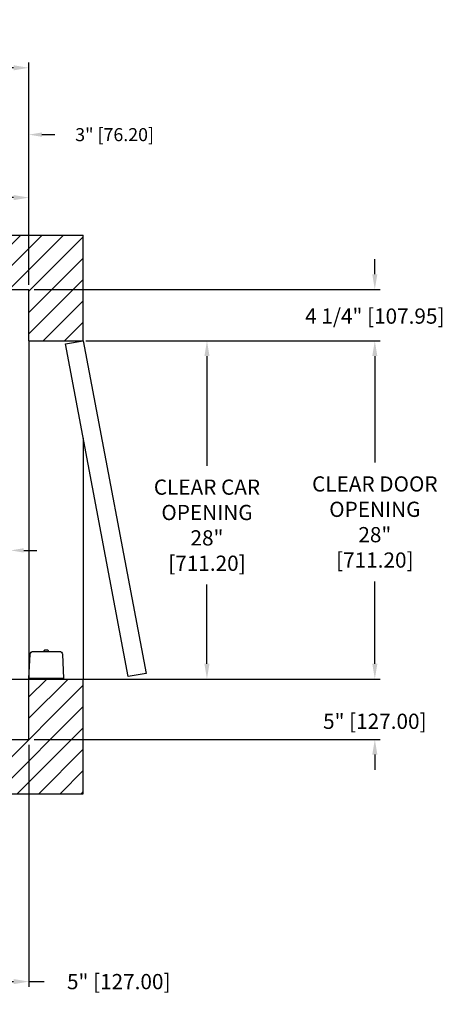
# Model space of a CAD drawing. Extents: x 310.4 to 409.7, y 89.7 to 174.3.
# Drawn here: x 374.7 to 409.7, y 92.8 to 174.3 of the extents above; entities that cross this region are included whole.
import ezdxf

# ---------------------------------------------------------------- set-up
doc = ezdxf.new("R2010")
doc.units = 0
doc.header["$MEASUREMENT"] = 0
doc.header["$PDMODE"] = 2
doc.layers.get('0').update_dxf_attribs({"linetype": 'CONTINUOUS'})
doc.layers.get('DEFPOINTS').update_dxf_attribs({"color": 1, "linetype": 'CONTINUOUS'})
for name, color, linetype in [('DIM', 1, 'CONTINUOUS'), ('EMI', 6, 'CONTINUOUS'), ('WALL', 3, 'CONTINUOUS')]:
    doc.layers.add(name, color=color, linetype=linetype)
doc.styles.add('ROMANS', font='romans')
doc.styles.add('ROMANT', font='ROMANT.shx')
doc.styles.get("Standard").update_dxf_attribs({"font": 'txt', "height": 1})
doc.dimstyles.get("Standard").update_dxf_attribs({"dimtxt": 0.18, "dimasz": 0.18, "dimexe": 0.18, "dimexo": 0.0625, "dimgap": 0.09, "dimtad": 0, "dimtih": 1, "dimtoh": 1, "dimdec": 4, "dimzin": 0, "dimdsep": 46, "dimtxsty": 'STANDARD', "dimcen": 0.09, "dimadec": 0, "dimazin": 0, "dimtfac": 1, "dimtdec": 4, "dimtofl": 0, "dimtmove": 0, "dimatfit": 3, "dimfxl": 1, "dimtolj": 1, "dimtzin": 0, "dimarcsym": 0})

# ---------------------------------------------------------------- blocks, each defined once
blk = doc.blocks.new('*D17')
at = {"layer": 'DEFPOINTS', "color": 0, "transparency": 16777216}
for p in [(375.503, 170.362), (339.503, 152.006), (375.503, 152.006)]:
    blk.add_point(p, dxfattribs=at)
at = {"layer": 'DIM', "color": 0, "lineweight": -2, "transparency": 16777216}
for p, q in [((339.503, 152.444), (339.503, 170.799)), ((375.503, 152.444), (375.503, 170.799)), ((340.763, 170.362), (347.303, 170.362)), ((374.243, 170.362), (367.975, 170.362))]:
    blk.add_line(p, q, dxfattribs=at)
at = {"layer": 'DIM', "color": 0, "transparency": 16777216}
for points in [[(340.763, 170.572), (340.763, 170.152), (339.503, 170.362)], [(374.243, 170.572), (374.243, 170.152), (375.503, 170.362)]]:
    blk.add_solid(points, dxfattribs=at)
at = {"layer": 'DIM', "color": 0, "transparency": 16777216, "insert": (357.639, 170.362), "char_height": 1.26, "attachment_point": 5, "style": 'ROMANS'}
blk.add_mtext('\\A1;{\\fSegoe Print|b0|i0|c0|p2;FINISHED HOISTWAY}\\P36" [914.40]', dxfattribs=at)
blk = doc.blocks.new('*D18')
at = {"layer": 'DEFPOINTS', "color": 0, "transparency": 16777216}
for p in [(375.503, 164.828), (375.503, 152.006), (372.503, 149.756)]:
    blk.add_point(p, dxfattribs=at)
at = {"layer": 'DIM', "color": 0, "lineweight": -2, "transparency": 16777216}
for p, q in [((371.423, 164.828), (370.343, 164.828)), ((372.503, 150.131), (372.503, 165.203)), ((375.503, 152.381), (375.503, 165.203)), ((376.583, 164.828), (377.663, 164.828))]:
    blk.add_line(p, q, dxfattribs=at)
at = {"layer": 'DIM', "color": 0, "transparency": 16777216}
for points in [[(371.423, 165.008), (371.423, 164.648), (372.503, 164.828)], [(376.583, 165.008), (376.583, 164.648), (375.503, 164.828)]]:
    blk.add_solid(points, dxfattribs=at)
at = {"layer": 'DIM', "color": 0, "transparency": 16777216, "insert": (382.6, 164.828), "char_height": 1.08, "attachment_point": 5, "style": 'ROMANT'}
blk.add_mtext('\\A1;3" [76.20]', dxfattribs=at)
blk = doc.blocks.new('*D81')
at = {"layer": 'DEFPOINTS', "color": 0, "transparency": 16777216}
for p in [(375.503, 159.614), (357.503, 157.506), (375.503, 152.006)]:
    blk.add_point(p, dxfattribs=at)
at = {"layer": 'DIM', "color": 0, "lineweight": -2, "transparency": 16777216}
for p, q in [((357.503, 157.944), (357.503, 160.052)), ((375.503, 152.444), (375.503, 160.052)), ((358.763, 159.614), (360.765, 159.614)), ((374.243, 159.614), (369.945, 159.614))]:
    blk.add_line(p, q, dxfattribs=at)
at = {"layer": 'DIM', "color": 0, "transparency": 16777216}
for points in [[(358.763, 159.824), (358.763, 159.404), (357.503, 159.614)], [(374.243, 159.824), (374.243, 159.404), (375.503, 159.614)]]:
    blk.add_solid(points, dxfattribs=at)
at = {"layer": 'DIM', "color": 0, "transparency": 16777216, "insert": (365.355, 159.614), "char_height": 1.26, "attachment_point": 5, "style": 'ROMANS'}
blk.add_mtext('\\A1;18"\\P\\f [;[457.20]\\f]', dxfattribs=at)
blk = doc.blocks.new('*D88')
at = {"layer": 'DEFPOINTS', "color": 0, "transparency": 16777216}
for p in [(375.503, 152.006), (404.135, 152.006), (380.003, 147.756)]:
    blk.add_point(p, dxfattribs=at)
at = {"layer": 'DIM', "color": 0, "lineweight": -2, "transparency": 16777216}
for p, q in [((404.135, 153.266), (404.135, 154.526)), ((375.94, 152.006), (404.572, 152.006)), ((380.44, 147.756), (404.572, 147.756)), ((404.135, 146.496), (404.135, 145.236))]:
    blk.add_line(p, q, dxfattribs=at)
at = {"layer": 'DIM', "color": 0, "transparency": 16777216}
for points in [[(403.925, 153.266), (404.345, 153.266), (404.135, 152.006)], [(403.925, 146.496), (404.345, 146.496), (404.135, 147.756)]]:
    blk.add_solid(points, dxfattribs=at)
at = {"layer": 'DIM', "color": 0, "transparency": 16777216, "insert": (404.135, 149.804), "char_height": 1.26, "attachment_point": 5, "style": 'ROMANS'}
blk.add_mtext('\\A1;4 1/4" [107.95]', dxfattribs=at)
blk = doc.blocks.new('*D89')
at = {"layer": 'DEFPOINTS', "color": 0, "transparency": 16777216}
for p in [(380.003, 147.756), (404.135, 147.756), (380.003, 119.756)]:
    blk.add_point(p, dxfattribs=at)
at = {"layer": 'DIM', "color": 0, "lineweight": -2, "transparency": 16777216}
for p, q in [((380.44, 147.756), (404.572, 147.756)), ((404.135, 146.496), (404.135, 137.676)), ((404.135, 121.016), (404.135, 127.837)), ((380.44, 119.756), (404.572, 119.756))]:
    blk.add_line(p, q, dxfattribs=at)
at = {"layer": 'DIM', "color": 0, "transparency": 16777216}
for points in [[(403.925, 146.496), (404.345, 146.496), (404.135, 147.756)], [(403.925, 121.016), (404.345, 121.016), (404.135, 119.756)]]:
    blk.add_solid(points, dxfattribs=at)
at = {"layer": 'DIM', "color": 0, "transparency": 16777216, "insert": (404.135, 132.756), "char_height": 1.26, "attachment_point": 5, "style": 'ROMANS'}
blk.add_mtext('\\A1;{\\fSegoe Print|b0|i0|c0|p2;CLEAR DOOR\\POPENING}\\P28"\\P\\f [;[711.20]\\f]', dxfattribs=at)
blk = doc.blocks.new('*D90')
at = {"layer": 'DEFPOINTS', "color": 0, "transparency": 16777216}
for p in [(380.003, 119.756), (375.503, 114.756), (404.135, 114.756)]:
    blk.add_point(p, dxfattribs=at)
at = {"layer": 'DIM', "color": 0, "lineweight": -2, "transparency": 16777216}
for p, q in [((404.135, 121.016), (404.135, 122.276)), ((380.44, 119.756), (404.572, 119.756)), ((375.94, 114.756), (404.572, 114.756)), ((404.135, 113.496), (404.135, 112.236))]:
    blk.add_line(p, q, dxfattribs=at)
at = {"layer": 'DIM', "color": 0, "transparency": 16777216}
for points in [[(403.925, 121.016), (404.345, 121.016), (404.135, 119.756)], [(403.925, 113.496), (404.345, 113.496), (404.135, 114.756)]]:
    blk.add_solid(points, dxfattribs=at)
at = {"layer": 'DIM', "color": 0, "transparency": 16777216, "insert": (404.135, 116.256), "char_height": 1.26, "attachment_point": 5, "style": 'ROMANS'}
blk.add_mtext('\\A1;5" [127.00]', dxfattribs=at)
blk = doc.blocks.new('*D91')
at = {"layer": 'DEFPOINTS', "color": 0, "transparency": 16777216}
for p in [(372.503, 130.406), (374.003, 130.406), (374.003, 130.406)]:
    blk.add_point(p, dxfattribs=at)
at = {"layer": 'DIM', "color": 0, "lineweight": -2, "transparency": 16777216}
for p, q in [((371.423, 130.406), (370.343, 130.406)), ((375.083, 130.406), (376.163, 130.406))]:
    blk.add_line(p, q, dxfattribs=at)
at = {"layer": 'DIM', "color": 0, "transparency": 16777216}
for points in [[(371.423, 130.586), (371.423, 130.226), (372.503, 130.406)], [(375.083, 130.586), (375.083, 130.226), (374.003, 130.406)]]:
    blk.add_solid(points, dxfattribs=at)
at = {"layer": 'DIM', "color": 0, "transparency": 16777216, "insert": (363.297, 130.406), "char_height": 1.08, "attachment_point": 5, "style": 'ROMANT'}
blk.add_mtext('\\A1;1 1/2" [38.10]', dxfattribs=at)
blk = doc.blocks.new('*D92')
at = {"layer": 'DEFPOINTS', "color": 0, "transparency": 16777216}
for p in [(379.789, 147.756), (372.503, 119.756), (390.243, 119.756)]:
    blk.add_point(p, dxfattribs=at)
at = {"layer": 'DIM', "color": 0, "lineweight": -2, "transparency": 16777216}
for p, q in [((380.226, 147.756), (390.68, 147.756)), ((390.243, 146.496), (390.243, 137.411)), ((390.243, 121.016), (390.243, 127.572)), ((372.94, 119.756), (390.68, 119.756))]:
    blk.add_line(p, q, dxfattribs=at)
at = {"layer": 'DIM', "color": 0, "transparency": 16777216}
for points in [[(390.033, 146.496), (390.453, 146.496), (390.243, 147.756)], [(390.033, 121.016), (390.453, 121.016), (390.243, 119.756)]]:
    blk.add_solid(points, dxfattribs=at)
at = {"layer": 'DIM', "color": 0, "transparency": 16777216, "insert": (390.243, 132.492), "char_height": 1.26, "attachment_point": 5, "style": 'ROMANS'}
blk.add_mtext('\\A1;{\\fSegoe Print|b0|i0|c0|p2;CLEAR CAR\\POPENING}\\P28"\\P\\f [;[711.20]\\f]', dxfattribs=at)
blk = doc.blocks.new('*D94')
at = {"layer": 'DEFPOINTS', "color": 0, "transparency": 16777216}
for p in [(375.503, 114.756), (370.503, 110.256), (375.503, 94.702)]:
    blk.add_point(p, dxfattribs=at)
at = {"layer": 'DIM', "color": 0, "lineweight": -2, "transparency": 16777216}
for p, q in [((375.503, 114.319), (375.503, 94.264)), ((370.503, 109.819), (370.503, 94.264)), ((371.763, 94.702), (374.243, 94.702)), ((375.503, 94.702), (376.763, 94.702))]:
    blk.add_line(p, q, dxfattribs=at)
at = {"layer": 'DIM', "color": 0, "transparency": 16777216}
for points in [[(371.763, 94.912), (371.763, 94.492), (370.503, 94.702)], [(374.243, 94.912), (374.243, 94.492), (375.503, 94.702)]]:
    blk.add_solid(points, dxfattribs=at)
at = {"layer": 'DIM', "color": 0, "transparency": 16777216, "insert": (382.943, 94.702), "char_height": 1.26, "attachment_point": 5, "style": 'ROMANS'}
blk.add_mtext('\\A1;5" [127.00]', dxfattribs=at)

msp = doc.modelspace()

# ---------------------------------------------------------------- hatches: boundary and pattern name
at = {"layer": 'WALL'}
h = msp.add_hatch(dxfattribs=at)
h.set_pattern_fill('ANSI31', color=256, scale=10, style=0)
h.set_pattern_definition([(45, (193.5153, -7.1371), (-0.8838835, 0.8838835), [])])
h.paths.add_polyline_path([(375.50292, 152.00631), (375.50292, 147.75631), (380.00292, 147.75631), (380.00292, 156.50631), (357.50292, 156.50631), (357.50292, 152.00631)])
h.paths.add_polyline_path([(357.50292, 152.00631), (357.50292, 156.50631), (335.00292, 156.50631), (335.00292, 110.25631), (342.50292, 110.25631), (342.50292, 114.75631), (339.50292, 114.75631), (339.50292, 152.00631)])
h.paths.add_polyline_path([(375.50292, 114.75631), (370.50292, 114.75631), (370.50292, 110.25631), (380.00292, 110.25631), (380.00292, 119.75631), (375.50292, 119.75631)])

# ---------------------------------------------------------------- linework, layer by layer
at = {"layer": 'EMI', "lineweight": 15}
for p, q in [((376.75468, 122.04472), (376.75468, 122.10311)), ((376.76194, 122.04472), (376.76194, 122.08757)), ((376.83867, 122.15887), (376.83805, 122.15957)), ((376.90182, 122.14184), (376.92335, 122.14184)), ((376.91913, 122.15887), (376.91913, 122.17614)), ((376.92364, 122.13783), (376.92335, 122.14184)), ((376.96068, 122.13783), (376.92364, 122.13783)), ((376.96068, 122.13783), (376.9607, 122.14184)), ((376.9607, 122.14184), (376.98241, 122.14184)), ((376.96519, 122.15887), (376.96519, 122.17614)), ((376.98241, 122.14184), (377.02664, 122.13819)), ((377.04627, 122.15957), (377.04565, 122.15887)), ((377.12238, 122.08757), (377.12238, 122.04472)), ((377.12964, 122.10311), (377.12964, 122.04472)), ((376.19125, 119.792), (375.75288, 119.792)), ((375.83332, 119.78606), (375.83849, 119.792)), ((375.83332, 119.78606), (376.17373, 119.78606)), ((375.83332, 119.75631), (375.83332, 119.78606)), ((375.83332, 119.75631), (376.17373, 119.75631)), ((376.16857, 119.792), (376.17373, 119.78606)), ((376.17373, 119.78606), (376.17373, 119.75631)), ((378.13144, 119.792), (377.69307, 119.792)), ((377.71059, 119.78606), (377.71575, 119.792)), ((377.71059, 119.78606), (378.051, 119.78606)), ((377.71059, 119.75631), (377.71059, 119.78606)), ((377.71059, 119.75631), (378.051, 119.75631)), ((378.04583, 119.792), (378.051, 119.78606)), ((378.051, 119.78606), (378.051, 119.75631))]:
    msp.add_line(p, q, dxfattribs=at)
at = {"layer": 'EMI'}
msp.add_lwpolyline([(378.3814, 119.792), (375.50292, 119.792), (375.60855, 121.80752, -0.39895955), (375.85851, 122.04472), (378.02581, 122.04472, -0.39895955), (378.27577, 121.80752), (378.3814, 119.792)], format="xyb", dxfattribs=at)
at = {"layer": 'EMI', "lineweight": 15, "flags": 128}
msp.add_lwpolyline([(376.85773, 122.13783), (376.86469, 122.13902), (376.9021, 122.14033)], dxfattribs=at)
at = {"layer": 'EMI', "lineweight": 15}
for centre, radius, start, end in [((376.77546, 122.10311), 0.02078, 125.8925911, 180), ((376.77755, 122.08757), 0.01561, 125.6681983, 180), ((376.94216, 121.87275), 0.30513, 109.9496649, 125.8925911), ((376.8977, 121.92018), 0.22166, 100.4074812, 125.6681983), ((376.94216, 121.87275), 0.30426, 94.3406203, 109.8858733), ((376.94216, 121.78188), 0.37769, 86.5045082, 93.4954918), ((376.94216, 121.87275), 0.30426, 70.1141267, 85.6593797), ((376.98662, 121.92018), 0.22166, 54.3318017, 79.6001427), ((376.94216, 121.87275), 0.30513, 54.1074089, 70.0503351), ((377.10677, 122.08757), 0.01561, 0, 54.3318017), ((377.10886, 122.10311), 0.02078, 0, 54.1074089)]:
    msp.add_arc(centre, radius, start, end, dxfattribs=at)
at = {"layer": 'WALL'}
for p, q in [((335.00292, 156.50631), (380.00292, 156.50631)), ((380.00292, 147.75631), (380.00292, 156.50631)), ((339.50292, 152.00631), (375.50292, 152.00631)), ((375.50292, 147.75631), (375.50292, 152.00631)), ((375.50292, 147.75631), (375.50292, 119.75631)), ((375.50292, 147.75631), (380.00292, 147.75631)), ((380.00292, 139.68528), (380.00292, 119.75631)), ((375.50292, 114.75631), (375.50292, 119.75631)), ((375.50292, 119.75631), (380.00292, 119.75631)), ((380.00292, 110.25631), (380.00292, 119.75631)), ((370.50292, 114.75631), (375.50292, 114.75631)), ((370.50292, 110.25631), (380.00292, 110.25631))]:
    msp.add_line(p, q, dxfattribs=at)
msp.add_lwpolyline([(380.00292, 147.75631), (385.21237, 120.21207), (383.73516, 119.9516), (378.52571, 147.49583), (380.00292, 147.75631)], dxfattribs=at)

# ---------------------------------------------------------------- texts
at = {"color": 6, "insert": (375.7752, 119.94777), "char_height": 1, "attachment_point": 4}
msp.add_mtext('\\A1;', dxfattribs=at)

# ---------------------------------------------------------------- dimensions: what is measured, and where the dimension line sits
at = {"layer": 'DIM'}
dim = msp.add_linear_dim(base=(375.50292, 170.36168), p1=(339.50292, 152.00631), p2=(375.50292, 152.00631), text='{\\fSegoe Print|b0|i0|c0|p2;FINISHED HOISTWAY}\\P<>', dimstyle='STANDARD', override={"dimscale": 7, "dimexe": 0.0625, "dimlunit": 5, "dimpost": '"', "dimtxsty": 'ROMANS', "dimfrac": 2}, dxfattribs=at)
dim.commit()
dim.dimension.update_dxf_attribs({"geometry": '*D17', "text_midpoint": (357.63879, 170.36168), "dimtype": 160})
for base, p1, p2, override, picture, middle in [((375.50292, 164.82788), (372.50292, 149.75631), (375.50292, 152.00631), {"dimscale": 6, "dimexe": 0.0625, "dimlunit": 5, "dimpost": '"', "dimtxsty": 'ROMANT', "dimfrac": 2}, '*D18', (382.60007, 164.82788)), ((375.50292, 94.70154), (370.50292, 110.25631), (375.50292, 114.75631), {"dimscale": 7, "dimexe": 0.0625, "dimlunit": 5, "dimpost": '"', "dimtxsty": 'ROMANS', "dimfrac": 2}, '*D94', (382.94292, 94.70154))]:
    dim = msp.add_linear_dim(base=base, p1=p1, p2=p2, dimstyle='STANDARD', override=override, dxfattribs=at)
    dim.commit()
    dim.dimension.update_dxf_attribs({"geometry": picture, "text_midpoint": middle})
for base, p1, p2, override, picture, middle in [((375.50292, 159.61448), (357.50292, 157.50631), (375.50292, 152.00631), {"dimscale": 7, "dimexe": 0.0625, "dimlunit": 5, "dimpost": '"\\X\\f', "dimtxsty": 'ROMANS', "dimfrac": 2}, '*D81', (365.3549, 159.61448)), ((374.00292, 130.40575), (372.50292, 130.40575), (374.00292, 130.40575), {"dimscale": 6, "dimexe": 0.0625, "dimlunit": 5, "dimpost": '"', "dimtxsty": 'ROMANT', "dimfrac": 2}, '*D91', (363.29721, 130.40575))]:
    dim = msp.add_linear_dim(base=base, p1=p1, p2=p2, dimstyle='STANDARD', override=override, dxfattribs=at)
    dim.commit()
    dim.dimension.update_dxf_attribs({"geometry": picture, "text_midpoint": middle, "dimtype": 160})
for base, p1, p2, picture, middle in [((404.13463, 152.00631), (380.00292, 147.75631), (375.50292, 152.00631), '*D88', (404.13463, 149.80358)), ((404.13463, 114.75631), (380.00292, 119.75631), (375.50292, 114.75631), '*D90', (404.13463, 116.25631))]:
    dim = msp.add_linear_dim(base=base, p1=p1, p2=p2, angle=90, dimstyle='STANDARD', override={"dimscale": 7, "dimexe": 0.0625, "dimlunit": 5, "dimpost": '"', "dimtxsty": 'ROMANS', "dimfrac": 2}, dxfattribs=at)
    dim.commit()
    dim.dimension.update_dxf_attribs({"geometry": picture, "text_midpoint": middle, "dimtype": 160})
for base, p1, p2, text, picture, middle in [((390.24259, 119.75631), (379.78889, 147.75631), (372.50292, 119.75631), '{\\fSegoe Print|b0|i0|c0|p2;CLEAR CAR\\POPENING}\\P<>', '*D92', (390.24259, 132.49156)), ((404.13463, 147.75631), (380.00292, 119.75631), (380.00292, 147.75631), '{\\fSegoe Print|b0|i0|c0|p2;CLEAR DOOR\\POPENING}\\P<>', '*D89', (404.13463, 132.75631))]:
    dim = msp.add_linear_dim(base=base, p1=p1, p2=p2, angle=90, text=text, dimstyle='STANDARD', override={"dimscale": 7, "dimexe": 0.0625, "dimlunit": 5, "dimpost": '"\\X\\f', "dimtxsty": 'ROMANS', "dimfrac": 2}, dxfattribs=at)
    dim.commit()
    dim.dimension.update_dxf_attribs({"geometry": picture, "text_midpoint": middle, "dimtype": 160})

doc.saveas('drawing.dxf')
